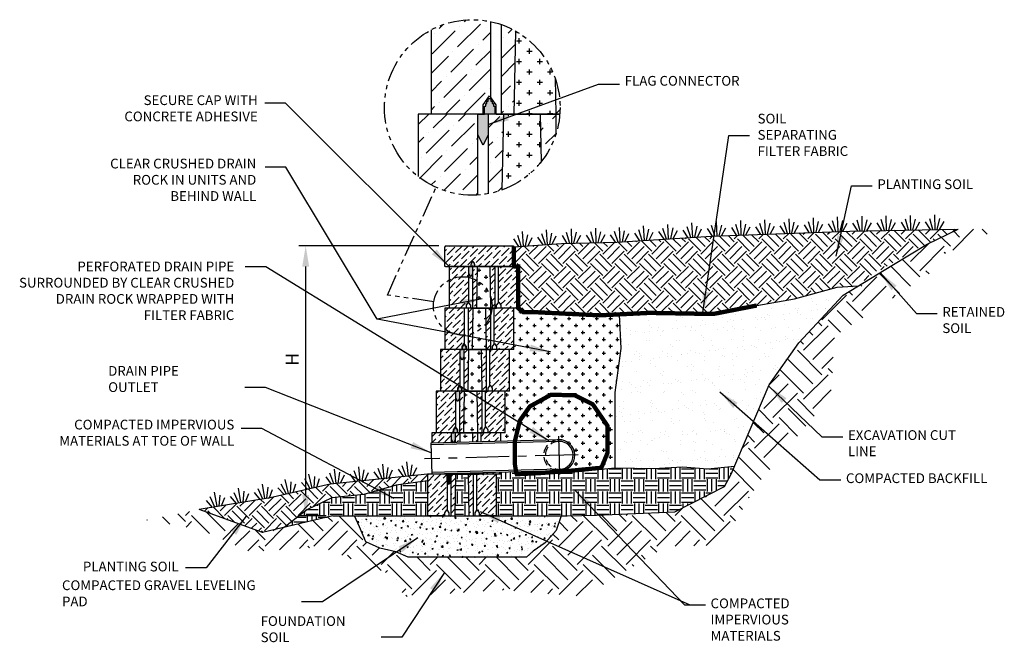
# Model space of a CAD drawing. Units: inches. Extents: x 727 to 869, y 249 to 339.
import ezdxf

# ---------------------------------------------------------------- set-up
doc = ezdxf.new("R2010")
doc.units = ezdxf.units.IN
doc.header["$LTSCALE"] = 5
doc.header["$MEASUREMENT"] = 0
for name, pattern in [('CENTER', [2, 1.25, -0.25, 0.25, -0.25]), ('HIDDEN', [0.375, 0.25, -0.125]), ('PHANTOM2', [1.25, 0.625, -0.125, 0.125, -0.125, 0.125, -0.125])]:
    doc.linetypes.add(name, pattern=pattern)
for name, color, linetype, lineweight in [('BORDER', 7, 'Continuous', 35), ('CENTER', 7, 'CENTER', 25), ('DIM', 7, 'Continuous', 30), ('HATCH', 9, 'Continuous', 30), ('HIDDEN', 9, 'HIDDEN', 25), ('OBJECT', 7, 'Continuous', 30), ('PHANTOM', 7, 'PHANTOM2', 25)]:
    doc.layers.add(name, color=color, linetype=linetype, lineweight=lineweight)
doc.styles.add('DIM3-32', font='ROMANS.SHX', dxfattribs={"width": 0.9})
doc.dimstyles.new('1KNELSON$0', dxfattribs={"dimscale": 20, "dimtxt": 0.09375, "dimasz": 0.15, "dimexe": 0.05, "dimexo": 0.05, "dimgap": 0.05, "dimtad": 1, "dimdec": 4, "dimzin": 0, "dimdsep": 46, "dimlunit": 4, "dimtxsty": 'DIM3-32', "dimcen": 0, "dimclrd": 256, "dimclre": 256, "dimclrt": 256, "dimadec": 1, "dimazin": 0, "dimtp": 0.1, "dimtm": 0.1, "dimtfac": 0.71, "dimtdec": 4, "dimtofl": 0, "dimtmove": 0, "dimatfit": 3, "dimfxl": 1, "dimfrac": 2, "dimtolj": 1, "dimtzin": 0, "dimlwd": -1, "dimlwe": -1, "dimarcsym": 0})
doc.dimstyles.new('1KNELSON$7', dxfattribs={"dimscale": 20, "dimtxt": 0.09375, "dimasz": 0.15, "dimexe": 0.05, "dimexo": 0.05, "dimgap": 0.05, "dimtad": 0, "dimdec": 4, "dimzin": 0, "dimdsep": 46, "dimlunit": 4, "dimtxsty": 'DIM3-32', "dimcen": 0, "dimclrd": 256, "dimclre": 256, "dimclrt": 256, "dimadec": 1, "dimazin": 0, "dimtp": 0.1, "dimtm": 0.1, "dimtfac": 0.71, "dimtdec": 4, "dimtofl": 0, "dimtmove": 0, "dimatfit": 3, "dimfxl": 1, "dimfrac": 2, "dimtolj": 1, "dimtzin": 0, "dimlwd": -1, "dimlwe": -1, "dimarcsym": 0})

# ---------------------------------------------------------------- blocks, each defined once
blk = doc.blocks.new('A$C34351F59')
at = {"layer": 'HATCH'}
h = blk.add_hatch(dxfattribs=at)
h.set_pattern_fill('ANSI36', color=256, scale=5, style=0)
h.set_pattern_definition([(45, (47.2352, -215.97437), (0.3314563, 1.2153398), [1.5625, -0.3125, 0, -0.3125])])
h.paths.add_polyline_path([(10, 6), (7.13, 6), (7.13, 0.79), (7.19, 0.87), (7.5, 0.44), (7.5, 0), (10, 0)])
h.paths.add_polyline_path([(6, 0), (6.63, 0), (6.63, 6), (5.88, 6)])
h.paths.add_polyline_path([(4.13, 6), (3.38, 6), (3.38, 0), (4, 0)])
h.paths.add_polyline_path([(2.88, 6), (0, 6), (0, 0), (2.5, 0), (2.5, 0.44), (2.81, 0.87), (2.88, 0.79)])
at = {"layer": 'OBJECT'}
for p, q in [((10, 6), (0, 6)), ((0, 6), (0, 0)), ((2.88, 0.79), (2.88, 6)), ((3.38, 6), (3.38, 0)), ((4, 0), (4.13, 6)), ((5.88, 6), (6, 0)), ((6.63, 6), (6.63, 0)), ((7.13, 0.79), (7.13, 6)), ((10, 0), (10, 6)), ((2.5, 0.44), (2.81, 0.87)), ((2.5, 0), (2.5, 0.44)), ((2.81, 0.87), (2.88, 0.79)), ((3.13, 0.44), (2.88, 0.79)), ((3.13, 0), (3.13, 0.44)), ((6.88, 0.44), (7.13, 0.79)), ((6.88, 0), (6.88, 0.44)), ((7.13, 0.79), (7.19, 0.87)), ((7.19, 0.87), (7.5, 0.44)), ((7.5, 0.44), (7.5, 0)), ((2.5, 0), (0, 0)), ((3.13, 0), (6.88, 0)), ((10, 0), (7.5, 0))]:
    blk.add_line(p, q, dxfattribs=at)
blk = doc.blocks.new('A$C21622502')
at = {"layer": 'DIM'}
for p, q in [((1.02, 0), (0.6, 1.57)), ((1.33, 0), (1.33, 2.1)), ((1.64, 0), (2.06, 1.57)), ((0.66, 0), (0, 1.14)), ((2, 0), (2.66, 1.14))]:
    blk.add_line(p, q, dxfattribs=at)
blk = doc.blocks.new('*D47')
at = {"layer": 'Defpoints', "color": 0, "transparency": 16777216}
for p in [(768.2, 306.51), (788.41, 306.51), (772.14, 267.51)]:
    blk.add_point(p, dxfattribs=at)
at = {"layer": 'DIM', "transparency": 16777216}
for p, q in [((787.41, 306.51), (767.2, 306.51)), ((768.2, 270.51), (768.2, 303.51)), ((771.14, 267.51), (767.2, 267.51))]:
    blk.add_line(p, q, dxfattribs=at)
for points in [[(767.7, 303.51), (768.7, 303.51), (768.2, 306.51)], [(767.7, 270.51), (768.7, 270.51), (768.2, 267.51)]]:
    blk.add_solid(points, dxfattribs=at)
at = {"layer": 'DIM', "transparency": 16777216, "insert": (766.26, 290.11), "char_height": 1.875, "attachment_point": 5, "rotation": 90, "style": 'DIM3-32'}
blk.add_mtext('\\A1;H', dxfattribs=at)
blk = doc.blocks.new('A$C34CF58DD')
at = {"layer": 'OBJECT'}
blk.add_lwpolyline([(0.25, 0), (0, 0.5), (0, 1.5), (0.312, 1.5), (0.312, 1.875), (0.375, 1.875), (0.375, 2), (0.437, 2), (0.437, 2.125), (0.5, 2.125), (0.5, 2.25), (0.625, 2.25), (0.625, 2.125), (0.687, 2.125), (0.687, 2), (0.75, 2), (0.75, 1.875), (0.812, 1.875), (0.812, 1.5), (0.5, 1.5), (0.5, 0.5)], close=True, dxfattribs=at)
blk = doc.blocks.new('A$C2B56104F')
at = {"layer": 'CENTER'}
blk.add_hatch(color=256, dxfattribs=at).paths.add_polyline_path([(0.5, 1.5), (0.812, 1.5), (0.812, 1.875), (0.75, 1.875), (0.75, 2), (0.687, 2), (0.687, 2.125), (0.625, 2.125), (0.625, 2.25), (0.5, 2.25), (0.5, 2.125), (0.437, 2.125), (0.437, 2), (0.375, 2), (0.375, 1.875), (0.312, 1.875), (0.312, 1.5), (0, 1.5), (0, 0.5), (0.25, 0), (0.5, 0.5)])
at = {"layer": 'OBJECT'}
blk.add_blockref('A$C34CF58DD', (0, 0), dxfattribs=at)
blk = doc.blocks.new('A$C1AB37DF6')
at = {"layer": 'HATCH'}
blk.add_hatch(color=256, dxfattribs=at).paths.add_polyline_path([(0.5, 1.5), (0.81, 1.5), (0.81, 1.58), (0.31, 1.57), (0.31, 1.5), (0, 1.5), (0, 0.5), (0.25, 0), (0.5, 0.5)])
at = {"layer": 'OBJECT'}
blk.add_lwpolyline([(0.81, 1.58), (0.81, 1.5), (0.5, 1.5), (0.5, 0.5), (0.25, 0), (0, 0.5), (0, 1.5), (0.31, 1.5), (0.31, 1.57)], dxfattribs=at)
blk = doc.blocks.new('A$C252B49F9')
at = {"layer": 'HATCH'}
for p, q in [((7.91, 24.06), (8.47, 24.63)), ((10.56, 21.41), (13.87, 24.72)), ((10.89, 24.39), (10.89, 24.39)), ((11.55, 25.05), (11.81, 25.32)), ((6.91, 20.41), (10.23, 23.73)), ((7.24, 23.4), (7.24, 23.4)), ((14.2, 22.4), (15.36, 23.56)), ((17.85, 23.4), (18.42, 23.97)), ((13.54, 21.74), (13.54, 21.74)), ((16.86, 19.76), (18.95, 21.84)), ((17.19, 22.73), (17.19, 22.73)), ((6.74, 17.59), (9.23, 20.08)), ((9.56, 17.76), (12.88, 21.08)), ((9.89, 20.75), (9.89, 20.75)), ((13.21, 18.76), (15.36, 20.91)), ((16.86, 17.11), (18.89, 19.14)), ((8.57, 14.12), (11.88, 17.43)), ((8.9, 17.1), (8.9, 17.1)), ((12.21, 15.11), (15.36, 18.26)), ((12.55, 18.09), (12.55, 18.09)), ((6.74, 14.94), (8.24, 16.44)), ((16.86, 14.46), (18.18, 15.77)), ((11.48, 11.72), (14.54, 14.78)), ((11.55, 14.45), (11.55, 14.45)), ((15.2, 15.44), (15.2, 15.44)), ((25.14, 14.78), (25.14, 14.78)), ((7.91, 13.45), (7.91, 13.45)), ((8.83, 11.72), (10.89, 13.78)), ((18.51, 13.45), (18.78, 13.72)), ((4.86, 10.2), (6.39, 11.72)), ((6.74, 12.29), (7.24, 12.79)), ((7.03, 9.71), (9.04, 11.72)), ((10.67, 10.7), (11.69, 11.72)), ((14.2, 11.8), (14.2, 11.8)), ((16.86, 11.8), (17.19, 12.13)), ((17.85, 12.79), (17.85, 12.79)), ((24.26, 11.03), (24.74, 11.51)), ((24.81, 11.8), (25.35, 12.34)), ((9.68, 7.05), (12.99, 10.37)), ((10.01, 10.04), (10.01, 10.04)), ((14.99, 9.71), (16.64, 11.36)), ((23.6, 10.37), (23.6, 10.37)), ((6.03, 6.06), (9.35, 9.37)), ((6.36, 9.04), (6.36, 9.04)), ((16.97, 9.04), (17.19, 9.26)), ((22.54, 9.31), (22.94, 9.71)), ((23.27, 7.39), (24.74, 8.86)), ((4.86, 7.54), (5.7, 8.38)), ((12.66, 7.39), (12.66, 7.39)), ((13.32, 8.05), (13.49, 8.21)), ((14.99, 7.06), (15.64, 7.72)), ((16.31, 8.38), (16.31, 8.38)), ((5.04, 2.41), (8.35, 5.73)), ((8.68, 3.41), (12, 6.72)), ((9.01, 6.39), (9.01, 6.39)), ((15.97, 5.4), (17.13, 6.55)), ((22.6, 6.72), (22.6, 6.72)), ((5.37, 5.4), (5.37, 5.4)), ((12.33, 4.4), (13.49, 5.56)), ((15.31, 4.73), (15.31, 4.73)), ((8.59, 0.67), (11, 3.08)), ((11.33, 0.76), (13.49, 2.91)), ((11.67, 3.74), (11.67, 3.74)), ((14.99, 1.76), (17.07, 3.84)), ((6.74, 1.47), (7.36, 2.08)), ((8.02, 2.75), (8.02, 2.75)), ((10.67, 0.09), (10.67, 0.09)), ((13.23, 0), (13.49, 0.26)), ((16.44, 0.56), (17.02, 1.14))]:
    blk.add_line(p, q, dxfattribs=at)
at = {"layer": 'OBJECT'}
for p, q in [((15.36, 14.08), (15.36, 25.06)), ((16.86, 24.64), (16.86, 11.72)), ((6.74, 23.87), (6.74, 11.72)), ((18.74, 11.72), (18.99, 23.67)), ((24.63, 16.9), (24.74, 11.72)), ((14.24, 13.03), (15.18, 14.35)), ((15.18, 14.35), (15.36, 14.08)), ((14.24, 11.72), (14.24, 13.03)), ((16.11, 13.03), (15.36, 14.08)), ((16.11, 11.72), (16.11, 13.03)), ((25.32, 11.72), (4.86, 11.72)), ((4.86, 11.72), (4.86, 2.68)), ((14.24, 11.72), (6.74, 11.72)), ((13.49, 0.01), (13.49, 11.72)), ((14.99, 11.72), (14.99, 0.2)), ((16.11, 11.72), (25.32, 11.72)), ((17.01, 0.75), (17.24, 11.72)), ((22.49, 11.72), (22.63, 4.81)), ((24.74, 11.72), (24.74, 8.75))]:
    blk.add_line(p, q, dxfattribs=at)
at = {"layer": 'PHANTOM', "color": 7}
blk.add_circle((12.68, 12.67), 12.68, dxfattribs=at)
at = {"layer": 'OBJECT', "xscale": 3, "yscale": 3, "zscale": 3}
blk.add_blockref('A$C2B56104F', (13.49, 7.22), dxfattribs=at)

msp = doc.modelspace()

# ---------------------------------------------------------------- hatches: boundary and pattern name
at = {"layer": 'HATCH'}
h = msp.add_hatch(dxfattribs=at)
h.set_pattern_fill('CROSS', color=256, scale=6, style=0)
h.set_pattern_definition([(0, (693.6399, 21.1345), (1.5, 1.5), [0.75, -2.25]), (90, (694.0149, 20.7595), (-1.5, 1.5), [0.75, -2.25])])
h.paths.add_polyline_path([(804.21192, 330.74045, 0.179285447), (798.56863, 337.50499), (798.31981, 325.56168), (804.31981, 325.56168)])
h.paths.add_polyline_path([(796.81981, 325.56168), (796.59124, 314.59005, 0.139427006), (802.21377, 318.65198), (802.06981, 325.56168)])
h = msp.add_hatch(dxfattribs=at)
h.set_pattern_fill('EARTH', color=256, scale=20, angle=45, style=0)
h.set_pattern_definition([(45, (694.265, 27.1345), (4e-16, 7.07107), [5, -5]), (45, (692.939, 28.4603), (4e-16, 7.07107), [5, -5]), (45, (691.613, 29.786), (4e-16, 7.07107), [5, -5]), (135, (691.613, 30.67), (-7.07107, 9e-16), [5, -5]), (135, (692.939, 31.996), (-7.07107, 9e-16), [5, -5]), (135, (694.265, 33.3216), (-7.07107, 9e-16), [5, -5])])
h.paths.add_polyline_path([(828.08266, 263.23395), (833.65984, 272.34504), (844.06343, 284.77901), (844.5997, 293.46134), (858.4354, 302.57244), (859.07892, 304.71622), (868.19546, 308.89661), (862.43484, 308.92811), (857.98597, 306.73036), (852.88629, 303.69529), (845.83967, 299.40074), (839.42161, 292.47867), (835.15287, 286.4331), (829.67142, 273.51542), (828.69345, 271.75072), (821.52721, 268.06458), (810.22008, 267.60464), (805.97374, 267.51185), (805.07995, 267.51185), (804.40038, 265.39019), (802.77149, 263.60713), (801.05008, 262.41233), (800.09374, 261.51185), (783.01179, 261.51185), (781.20523, 262.30722), (778.91693, 262.8489), (776.86949, 263.75171), (775.96622, 265.91845), (775.24237, 267.51185), (772.14373, 267.51185), (761.9448, 265.08073), (752.81694, 268.39902), (745.143, 266.88224), (753.15236, 265.48462), (760.14466, 262.3082), (770.50597, 263.00701), (781.12155, 258.75062), (782.39268, 255.83789), (796.33563, 256.80259), (808.34802, 255.83789), (820.36041, 263.12676)])
h = msp.add_hatch(dxfattribs=at)
h.set_pattern_fill('EARTH', color=256, scale=10, angle=45, style=0)
h.set_pattern_definition([(45, (699.2958, 21.1345), (2e-16, 3.535534), [2.5, -2.5]), (45, (698.633, 21.7974), (2e-16, 3.535534), [2.5, -2.5]), (45, (697.97, 22.4603), (2e-16, 3.535534), [2.5, -2.5]), (135, (697.97, 22.9022), (-3.535534, 4e-16), [2.5, -2.5]), (135, (698.633, 23.5651), (-3.535534, 4e-16), [2.5, -2.5]), (135, (699.2958, 24.228), (-3.535534, 4e-16), [2.5, -2.5])])
h.paths.add_polyline_path([(805.15526, 306.84377), (798.28043, 306.38685), (798.28043, 303.80211), (798.42818, 303.51185), (798.90543, 303.51185), (798.90543, 297.51185), (799.59251, 296.95286), (800.81707, 296.95286), (810.65117, 296.47102), (817.83739, 296.82529), (827.06049, 296.66481), (833.34441, 297.88864), (838.78991, 298.85122), (844.96634, 300.52708), (847.72973, 300.72638), (850.00392, 302.30001), (857.34235, 306.5523), (862.4002, 308.92749), (846.80366, 308.64913), (826.8178, 307.89353), (813.16384, 307.0406)])
h = msp.add_hatch(dxfattribs=at)
h.set_pattern_fill('ANSI36', color=256, scale=5, style=0)
h.set_pattern_definition([(45, (736.5884, -34.1066), (0.3314563, 1.2153398), [1.5625, -0.3125, 0, -0.3125])])
h.paths.add_polyline_path([(788.40543, 306.51185), (788.3846, 306.49102), (788.28043, 306.38685), (788.28043, 303.51185), (788.3846, 303.51185), (798.15786, 303.51185), (798.28043, 303.51185), (798.28043, 306.38685), (798.15543, 306.51185)])
h = msp.add_hatch(dxfattribs=at)
h.set_pattern_fill('CROSS', color=256, scale=4, style=0)
h.paths.add_polyline_path([(792.30841, 278.16876), (792.28043, 279.51185), (790.53043, 279.51185), (790.50146, 278.1212)])
h.paths.add_polyline_path([(792.90543, 285.51185), (791.15543, 285.51185), (791.03043, 279.51185), (793.03043, 279.51185)])
h.paths.add_polyline_path([(793.65543, 285.51185), (793.53043, 291.51185), (791.78043, 291.51185), (791.65543, 285.51185)])
h.paths.add_polyline_path([(794.20342, 295.20862, -0.139427006), (792.32924, 293.85464), (792.28043, 291.51185), (794.28043, 291.51185)])
h.paths.add_polyline_path([(792.32924, 293.85464, 0.139427006), (794.20342, 295.20862), (794.15543, 297.51185), (792.40543, 297.51185)])
h.paths.add_polyline_path([(794.86947, 299.23811, 0.179285447), (792.98837, 301.49295), (792.90543, 297.51185), (794.90543, 297.51185)])
h.paths.add_polyline_path([(794.78043, 303.51185), (793.03043, 303.51185), (792.98837, 301.49295, -0.179285447), (794.86947, 299.23811)])
h = msp.add_hatch(dxfattribs=at)
h.set_pattern_fill('AR-SAND', color=256, scale=1.5, style=0)
h.paths.add_polyline_path([(839.42161, 292.47867), (845.83967, 299.40074), (848.05309, 300.7497), (844.96634, 300.52708), (838.78991, 298.85122), (833.34441, 297.88864), (827.06049, 296.66481), (817.83739, 296.82529), (813.51525, 296.61222), (813.75807, 291.69758), (812.89073, 285.31402), (812.92425, 274.42001), (818.50181, 274.33828), (822.64149, 274.57022), (826.27821, 274.29963), (830.16037, 274.6677), (835.15287, 286.4331)])
h = msp.add_hatch(dxfattribs=at)
h.set_pattern_fill('CROSS', color=256, scale=4, style=0)
h.paths.add_polyline_path([(813.75807, 291.69758), (813.51525, 296.61222), (810.65117, 296.47102), (800.81707, 296.95286), (799.59251, 296.95286), (798.90543, 297.51185), (798.28043, 297.51185), (798.28043, 291.51185), (797.65543, 291.51185), (797.65543, 285.51185), (797.03043, 285.51185), (797.03043, 279.51185), (796.40543, 279.51185), (796.40543, 278.27658), (798.42752, 278.3298), (799.13926, 281.2768), (800.57553, 283.30824), (803.61066, 284.98756), (807.02518, 284.93339), (809.65382, 283.63327), (811.79467, 280.5184), (811.79467, 276.59095), (810.91053, 274.44995), (806.64794, 274.03375), (808.74858, 274.0567), (812.92425, 274.42001), (812.89073, 285.31402)])
h.paths.add_polyline_path([(804.76594, 278.49661, -0.948311344), (805.12218, 274.01708), (806.64794, 274.03375), (810.91053, 274.44995), (811.79467, 276.59095), (811.79467, 280.5184), (809.65382, 283.63327), (807.02518, 284.93339), (803.61066, 284.98756), (800.57553, 283.30824), (799.13926, 281.2768), (798.42752, 278.3298)])
h = msp.add_hatch(dxfattribs=at)
h.set_pattern_fill('ANSI36', color=256, scale=5, style=0)
h.set_pattern_definition([(45, (859.2319, 55.6558), (0.3314563, 1.2153398), [1.5625, -0.3125, 0, -0.3125])])
h.paths.add_polyline_path([(793.53043, 279.51185), (793.53043, 278.20092), (796.40543, 278.27658), (796.40543, 279.51185)])
h.paths.add_polyline_path([(792.30841, 278.16876), (793.03043, 278.18776), (793.03043, 279.51185), (792.28043, 279.51185)])
h.paths.add_polyline_path([(789.78043, 278.10223), (790.50146, 278.1212), (790.53043, 279.51185), (789.78043, 279.51185)])
h.paths.add_polyline_path([(789.28043, 279.51185), (786.40543, 279.51185), (786.40543, 278.01341), (789.28043, 278.08907)])
h.paths.add_polyline_path([(790.40543, 273.51185), (790.40763, 273.61718), (789.78043, 273.60067), (789.78043, 273.51185)])
h.paths.add_polyline_path([(788.90543, 273.57764), (786.40543, 273.51185), (788.90543, 273.51185)])
h.paths.add_polyline_path([(793.03043, 273.51185), (793.03043, 273.6862), (792.40215, 273.66967), (792.40543, 273.51185)])
h.paths.add_polyline_path([(796.40543, 273.51185), (796.40543, 273.77502), (793.90543, 273.70923), (793.90543, 273.51185)])
h = msp.add_hatch(dxfattribs=at)
h.set_pattern_fill('EARTH', color=256, scale=7, style=0)
h.paths.add_polyline_path([(805.97374, 267.51185), (810.22008, 267.60464), (821.52721, 268.06458), (828.69345, 271.75072), (829.67142, 273.51542), (830.16037, 274.6677), (826.27821, 274.29963), (822.64149, 274.57022), (818.50181, 274.33828), (812.92425, 274.42001), (808.74858, 274.0567), (806.64794, 274.03375), (801.82683, 273.66684), (799.72635, 273.57169), (798.40543, 273.51185), (798.64308, 273.5296), (798.59478, 273.83264), (796.40543, 273.77502), (796.40543, 273.51185), (795.78043, 273.51185), (795.78043, 267.51185)])
h.paths.add_polyline_path([(789.78043, 267.51185), (791.78043, 267.51185), (791.65543, 273.51185), (789.90543, 273.51185)])
h.paths.add_polyline_path([(781.27176, 271.93467), (776.60672, 270.5892), (771.9879, 270.10537), (768.38278, 268.37878), (765.09428, 265.83147), (772.14373, 267.51185), (775.24237, 267.51185), (785.78043, 267.51185), (785.78043, 272.5756)])
h = msp.add_hatch(dxfattribs=at)
h.set_pattern_fill('EARTH', color=256, scale=10, angle=45, style=0)
h.set_pattern_definition([(45, (699.9208, 27.1345), (2e-16, 3.535534), [2.5, -2.5]), (45, (699.258, 27.7974), (2e-16, 3.535534), [2.5, -2.5]), (45, (698.595, 28.4603), (2e-16, 3.535534), [2.5, -2.5]), (135, (698.595, 28.9022), (-3.535534, 4e-16), [2.5, -2.5]), (135, (699.258, 29.5651), (-3.535534, 4e-16), [2.5, -2.5]), (135, (699.9208, 30.228), (-3.535534, 4e-16), [2.5, -2.5])])
h.paths.add_polyline_path([(765.09428, 265.83147), (768.38278, 268.37878), (771.9879, 270.10537), (776.60672, 270.5892), (781.27176, 271.93467), (785.78043, 272.5756), (785.78043, 273.51185), (771.75103, 272.07738), (763.06418, 270.11441), (752.81694, 268.39902), (761.9448, 265.08073)])
h = msp.add_hatch(dxfattribs=at)
h.set_pattern_fill('AR-CONC', color=256, scale=0.25, style=0)
h.set_pattern_definition([(50, (699.9208, 27.1345), (1.7931505, -0.15688), [0.1875, -2.0625]), (355, (699.9208, 27.1345), (-0.346878, 1.88048), [0.15, -1.65]), (100.4514, (700.0703, 27.1214), (1.446273, 1.723599), [0.15935, -1.752855]), (46.1842, (699.9208, 27.6345), (2.668103, -0.413798), [0.28125, -3.09375]), (96.6356, (700.1432, 27.6), (2.336657, 2.435295), [0.239026, -2.629282]), (351.1842, (699.9208, 27.6345), (2.336655, 2.435297), [0.225, -2.475]), (21, (700.1708, 27.5095), (1.492268, -1.006547), [0.1875, -2.0625]), (326, (700.1708, 27.5095), (0.608288, 1.812875), [0.15, -1.65]), (71.4514, (700.2952, 27.4256), (2.100557, 0.806326), [0.15935, -1.752855]), (37.5, (699.9208, 27.13446), (0.0303996, 0.8322346), [0, -1.63, 0, -1.675, 0, -1.65625]), (7.5, (699.9208, 27.1345), (0.6576738, 0.9860293), [0, -0.955, 0, -1.5925, 0, -0.63125]), (327.5, (699.3633, 27.13446), (1.3345561, -0.0563872), [0, -0.625, 0, -1.95, 0, -2.5875]), (317.5, (699.1133, 27.1345), (1.4579654, 0.2502625), [0, -0.8125, 0, -1.295, 0, -1.8375])])
h.paths.add_polyline_path([(775.24237, 267.51185), (775.96622, 265.91845), (776.86949, 263.75171), (778.91693, 262.8489), (781.20523, 262.30722), (783.01179, 261.51185), (800.09374, 261.51185), (801.05008, 262.41233), (802.77149, 263.60713), (804.40038, 265.39019), (805.07995, 267.51185)])

# ---------------------------------------------------------------- linework, layer by layer
at = {"layer": 'BORDER', "const_width": 0.625}
for points in [[(798.28043, 306.38685), (798.28043, 303.80211), (798.42818, 303.51185), (798.90543, 303.51185), (798.90543, 297.51185), (799.59251, 296.95286), (800.81707, 296.95286), (810.65117, 296.47102), (817.83739, 296.82529), (827.06049, 296.66481), (833.34441, 297.88864)], [(798.43265, 278.351), (799.13926, 281.2768), (800.57553, 283.30824), (803.61066, 284.98756), (807.02518, 284.93339), (809.65382, 283.63327), (811.79467, 280.5184), (811.79467, 276.59095), (810.91053, 274.44995), (806.64794, 274.03375), (801.82683, 273.66684), (799.72635, 273.57169), (798.40543, 273.51185)]]:
    msp.add_lwpolyline(points, dxfattribs=at)
at = {"layer": 'CENTER'}
for p, q in [((804.89748, 273.49834), (804.75279, 278.99643)), ((807.57418, 276.31973), (785.34659, 275.73476))]:
    msp.add_line(p, q, dxfattribs=at)
at = {"layer": 'HIDDEN', "const_width": 0.625}
msp.add_lwpolyline([(798.40111, 278.34555), (798.40161, 276.59316), (798.43305, 274.84749), (798.64418, 273.52267)], dxfattribs=at)
at = {"layer": 'HIDDEN'}
for radius in [2.25, 2.013]:
    msp.add_arc((804.82513, 276.24739), radius, 91.5075187, 271.5075187, dxfattribs=at)
at = {"layer": 'OBJECT'}
for p, q in [((788.3846, 306.49102), (788.28043, 306.38685)), ((788.28043, 303.51185), (788.28043, 306.38685)), ((788.40543, 306.51185), (788.3846, 306.49102)), ((788.40543, 306.51185), (798.15543, 306.51185)), ((798.15786, 306.50942), (798.15543, 306.51185)), ((798.15786, 306.50942), (798.28043, 306.38685)), ((798.28043, 306.38685), (798.28043, 303.51185)), ((788.3846, 303.51185), (788.28043, 303.51185)), ((788.3846, 303.51185), (798.15786, 303.51185)), ((798.28043, 303.51185), (798.15786, 303.51185)), ((796.40543, 279.51185), (786.40543, 279.51185)), ((786.40543, 279.51185), (786.40543, 278.01341)), ((789.28043, 278.08907), (789.28043, 279.51185)), ((789.78043, 279.51185), (789.78043, 278.10223)), ((790.50146, 278.1212), (790.53043, 279.51185)), ((792.28043, 279.51185), (792.30841, 278.16876)), ((793.03043, 279.51185), (793.03043, 278.18776)), ((793.53043, 278.20092), (793.53043, 279.51185)), ((796.40543, 278.27658), (796.40543, 279.51185)), ((804.76594, 278.49661), (786.28705, 278.01029)), ((786.28705, 278.01029), (786.40543, 273.51185)), ((804.77218, 278.25969), (786.29328, 277.77337)), ((804.88433, 274.23516), (786.3992, 273.74869)), ((804.88433, 273.99816), (786.40543, 273.51185)), ((788.90543, 273.51185), (786.40543, 273.51185)), ((788.90543, 273.51185), (788.90543, 273.57764)), ((789.53043, 273.51185), (789.53043, 273.59409)), ((789.53043, 273.51185), (793.28043, 273.51185)), ((789.78043, 273.60067), (789.78043, 273.51185)), ((790.40543, 273.51185), (790.40763, 273.61718)), ((792.40215, 273.66967), (792.40543, 273.51185)), ((793.03043, 273.6862), (793.03043, 273.51185)), ((793.28043, 273.51185), (793.28043, 273.69278)), ((793.90543, 273.70923), (793.90543, 273.51185)), ((796.40543, 273.51185), (793.90543, 273.51185)), ((796.40543, 273.51185), (796.40543, 273.77502)), ((821.52721, 268.06458), (828.69345, 271.75072)), ((772.14373, 267.51185), (775.24237, 267.51185)), ((775.96622, 265.91845), (775.24237, 267.51185)), ((775.24237, 267.51185), (805.97374, 267.51185)), ((805.07995, 267.51185), (804.40038, 265.39019)), ((805.97374, 267.51185), (810.22008, 267.60464)), ((810.22008, 267.60464), (821.52721, 268.06458)), ((776.86949, 263.75171), (775.96622, 265.91845)), ((804.40038, 265.39019), (802.77149, 263.60713)), ((778.91693, 262.8489), (776.86949, 263.75171)), ((802.77149, 263.60713), (801.05008, 262.41233)), ((781.20523, 262.30722), (778.91693, 262.8489)), ((783.01179, 261.51185), (781.20523, 262.30722)), ((801.05008, 262.41233), (800.09374, 261.51185)), ((800.09374, 261.51185), (783.01179, 261.51185))]:
    msp.add_line(p, q, dxfattribs=at)
for points in [[(798.28043, 306.38685), (805.15526, 306.84377), (813.16384, 307.0406), (826.8178, 307.89353), (846.80366, 308.64913), (862.43484, 308.92811)], [(828.69345, 271.75072), (829.67142, 273.51542), (835.15287, 286.4331), (839.42161, 292.47867), (845.83967, 299.40074), (852.88629, 303.69529), (857.98597, 306.73036), (862.43484, 308.92811)], [(833.34441, 297.88864), (838.78991, 298.85122), (844.96634, 300.52708), (848.05309, 300.7497)], [(812.92425, 274.42001), (812.89073, 285.31402), (813.75807, 291.69758), (813.51525, 296.61222)], [(812.92425, 274.42001), (818.50181, 274.33828), (822.64149, 274.57022), (826.27821, 274.29963), (830.16037, 274.6677)], [(785.78043, 273.51185), (771.75103, 272.07738), (763.06418, 270.11441), (752.81694, 268.39902)], [(798.40543, 273.51185), (800.79262, 273.69012), (804.82513, 274.01383), (808.74858, 274.0567), (812.92425, 274.42001)], [(785.78043, 272.5756), (781.27176, 271.93467), (776.60672, 270.5892), (771.9879, 270.10537), (768.38278, 268.37878), (765.09428, 265.83147), (765.09428, 265.83147)], [(772.14373, 267.51185), (761.9448, 265.08073), (752.81694, 268.39902), (752.81694, 268.39902)]]:
    msp.add_lwpolyline(points, dxfattribs=at)
for radius in [2.25, 2.013]:
    msp.add_arc((804.82513, 276.24739), radius, 271.5075187, 91.5075187, dxfattribs=at)
at = {"layer": 'PHANTOM', "color": 7}
msp.add_lwpolyline([(786.70314, 298.43278), (779.99706, 299.40436), (787.03384, 314.95519)], dxfattribs=at)
msp.add_circle((790.88577, 297.8268), 4.2263, dxfattribs=at)

# ---------------------------------------------------------------- block references
at = {"layer": 'OBJECT'}
for name, p in [('A$C252B49F9', (779.58193, 313.83957)), ('A$C34351F59', (788.90543, 297.51185)), ('A$C2B56104F', (791.78043, 302.01185)), ('A$C34351F59', (788.28043, 291.51185)), ('A$C2B56104F', (790.53043, 290.01185)), ('A$C34351F59', (787.65543, 285.51185)), ('A$C2B56104F', (789.90543, 284.01185)), ('A$C34351F59', (787.03043, 279.51185)), ('A$C2B56104F', (789.28043, 278.01185)), ('A$C34351F59', (785.78043, 267.51185)), ('A$C1AB37DF6', (788.65543, 272.01185))]:
    msp.add_blockref(name, p, dxfattribs=at)
for p, rotation in [((826.28565, 307.87341), 2.165126518914209), ((829.78315, 308.00564), 2.165126518914209), ((833.28065, 308.13787), 2.165126518914209), ((836.77815, 308.2701), 2.165126518914209), ((840.27565, 308.40233), 2.165126518914209), ((843.77315, 308.53455), 2.165126518914209), ((847.27127, 308.65747), 1.022499172212041), ((850.77071, 308.71993), 1.022499172212041), ((854.27016, 308.78239), 1.022499172212041), ((857.7696, 308.84485), 1.022499172212041), ((798.32748, 306.38998), 3.802450078753822), ((801.81977, 306.62208), 3.802450078753822), ((805.31367, 306.84766), 1.407898999369298), ((808.81261, 306.93366), 1.407898999369298), ((812.3133, 306.98747), 3.574482032996293), ((815.80649, 307.20568), 3.574482032996293), ((819.29968, 307.42389), 3.574482032996293), ((822.79287, 307.6421), 3.574482032996293), ((774.74457, 272.38346), 5.838077915209421), ((778.22642, 272.73947), 5.838077915209421), ((781.70827, 273.09548), 5.838077915209421), ((767.83943, 271.19347), 12.73324864834064), ((771.26273, 272.02745), 5.838077915209421), ((757.53553, 269.18891), 9.503238781787813), ((760.9875, 269.76677), 9.503238781787813), ((764.42551, 270.42203), 12.73324864834064), ((754.08357, 268.61105), 9.503238781787813)]:
    msp.add_blockref('A$C21622502', p, dxfattribs=dict(at, rotation=rotation))

# ---------------------------------------------------------------- texts
at = {"layer": 'DIM', "char_height": 1.40625, "style": 'DIM3-32'}
for s, insert, attachment_point in [('FLAG CONNECTOR', (814.28855, 329.21105), 7), ('SECURE CAP WITH\\PCONCRETE ADHESIVE', (761.27775, 324.06727), 9), ('\\A1;SOIL SEPARATING\\PFILTER FABRIC', (833.47487, 319.49944), 7), ('CLEAR CRUSHED DRAIN\\PROCK IN UNITS AND\\PBEHIND WALL', (761.06555, 312.56621), 9), ('PLANTING SOIL', (850.77448, 316.11752), 1), ('PERFORATED DRAIN PIPE\\PSURROUNDED BY CLEAR CRUSHED\\PDRAIN ROCK WRAPPED WITH\\PFILTER FABRIC', (757.89036, 304.23363), 3), ('\\A1;RETAINED SOIL', (860.15963, 297.66537), 1), ('\\A1;DRAIN PIPE OUTLET', (739.67512, 285.39663), 7), ('COMPACTED IMPERVIOUS\\PMATERIALS AT TOE OF WALL', (757.89781, 277.20024), 9), ('\\A1;EXCAVATION CUT LINE', (846.52516, 279.87424), 1), ('COMPACTED BACKFILL', (846.23575, 273.64482), 1), ('PLANTING SOIL', (736.02278, 259.03363), 7), ('\\A1;COMPACTED GRAVEL LEVELING PAD', (733.00323, 254.43027), 7), ('\\A1;COMPACTED IMPERVIOUS\\PMATERIALS', (826.68436, 255.56312), 1), ('\\A1;FOUNDATION SOIL', (761.69399, 249.25636), 7)]:
    msp.add_mtext(s, dxfattribs=dict(at, insert=insert, attachment_point=attachment_point))

# ---------------------------------------------------------------- dimensions: what is measured, and where the dimension line sits
at = {"layer": 'DIM'}
dim = msp.add_linear_dim(base=(768.20033, 306.51185), p1=(772.14373, 267.51185), p2=(788.40543, 306.51185), angle=90, text='H', dimstyle='1KNELSON$0', dxfattribs=at)
dim.commit()
dim.dimension.update_dxf_attribs({"geometry": '*D47', "text_midpoint": (768.20033, 290.11458), "dimtype": 160})

# ---------------------------------------------------------------- leaders
at = {"layer": 'DIM', "annotation_type": 0, "has_hookline": 1}
for points, hookline_direction in [([(794.56981, 324.06168), (810.51154, 329.88507), (813.51154, 329.88507)], 0), ([(788.90543, 303.51185), (765.29494, 327.11673), (762.29494, 327.11673)], 1), ([(825.58308, 296.88439), (829.32259, 322.43739), (832.32259, 322.43739)], 0), ([(793.67082, 298.85321), (778.54526, 295.93609), (765.35054, 317.86446), (762.35054, 317.86446)], 1), ([(844.82856, 305.01879), (847.02448, 315.18002), (850.02448, 315.18002)], 0), ([(851.19799, 302.67162), (856.40963, 296.72787), (859.40963, 296.72787)], 0), ([(786.32431, 276.61091), (762.41784, 286.06199), (759.41784, 286.06199)], 1), ([(835.1425, 286.21058), (842.77516, 278.93674), (845.77516, 278.93674)], 0), ([(828.01509, 285.43311), (842.48575, 272.70732), (845.48575, 272.70732)], 0), ([(807.00796, 271.25562), (822.93436, 254.62562), (825.93436, 254.62562)], 0), ([(759.61864, 267.43932), (753.84849, 259.97113), (750.84849, 259.97113)], 1), ([(784.39371, 264.33826), (770.6105, 255.08673), (767.6105, 255.08673)], 1), ([(788.22849, 259.29552), (782.09242, 249.96258), (779.09242, 249.96258)], 1)]:
    msp.add_leader(points, dimstyle='1KNELSON$7', override={"dimgap": 0.05, "dimtad": 0}, dxfattribs=dict(at, hookline_direction=hookline_direction))
at = {"layer": 'DIM', "annotation_type": 0, "has_hookline": 1, "hookline_direction": 1}
for points in [[(803.3342, 278.35683), (762.45697, 303.45874), (759.45697, 303.45874)], [(780.98815, 269.99545), (761.87444, 280.11137), (758.87444, 280.11137)]]:
    msp.add_leader(points, dimstyle='1KNELSON$7', dxfattribs=at)
at = {"layer": 'DIM'}
msp.add_leader([(803.57745, 291.20334), (778.54526, 295.93609)], dimstyle='1KNELSON$7', dxfattribs=at)
msp.add_leader([(793.41421, 268.13062), (823.68436, 254.62562)], dimstyle='1KNELSON$7', override={"dimgap": 0.05, "dimtad": 0}, dxfattribs=at)

doc.saveas('drawing.dxf')
